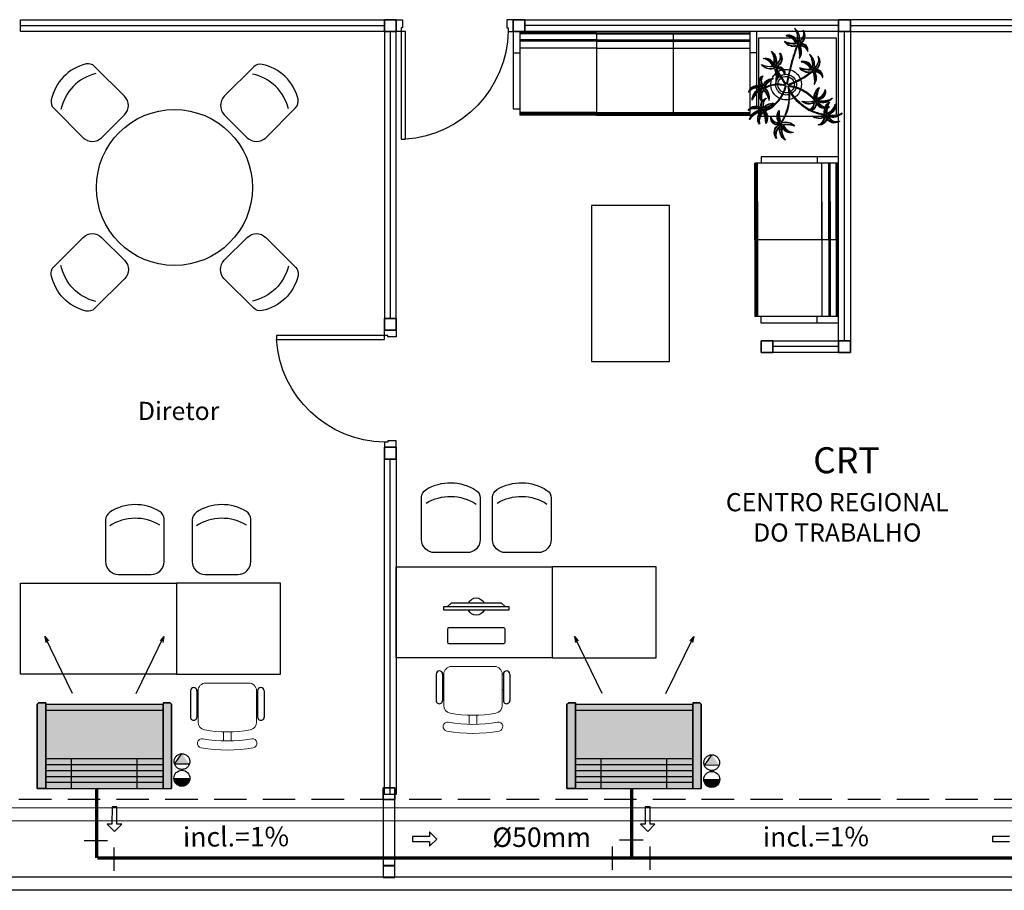
# Model space of a CAD drawing. Units: millimetres. Extents: x 2950 to 3435, y 1216 to 1430.
# Drawn here: x 3173 to 3181, y 1346 to 1352 of the extents above; entities that cross this region are included whole.
import ezdxf
from ezdxf.enums import TextEntityAlignment as Align
from ezdxf.lldxf.tags import DXFTag

# ---------------------------------------------------------------- set-up
doc = ezdxf.new("R2010")
doc.units = ezdxf.units.MM
for name, pattern in [('CONTINUO', [0]), ('DASHED2', [0.375, 0.25, -0.125]), ('HIDDEN', [0.375, 0.25, -0.125]), ('HIDDEN2', [4.7625, 3.175, -1.5875])]:
    doc.linetypes.add(name, pattern=pattern)
for name, color, linetype in [('31', 2, 'Continuous'), ('_ARQ_MOB', 8, 'Continuous'), ('AC EQUIPAMENTOS', 2, 'HIDDEN'), ('AC-Equipamentos', 10, 'Continuous'), ('AC-HID-DRENO', 4, 'HIDDEN2'), ('AC-INDICAÇÃO', 1, 'Continuous'), ('AC-TEXTO COTAS', 1, 'Continuous'), ('arq-Portas', 3, 'Continuous'), ('BASE ELETRICA', 253, 'Continuous'), ('BASE ELÉTRICA 2', 30, 'Continuous'), ('DETALHE', 7, 'Continuous'), ('HID-INC', 20, 'Continuous'), ('vegetação', 74, 'Continuous')]:
    doc.layers.add(name, color=color, linetype=linetype)
doc.layers.add('DR-TUB', color=162, linetype='Continuous', lineweight=30)
doc.styles.add('ambiente', font='ariali.ttf')
doc.styles.add('ROMANS', font='romans', dxfattribs={"height": 0.2})
tags = doc.linetypes.add('DRENO', pattern='A,4.406311,-0.481292,["DR",ROMANS,S=1,R=0,X=0,Y=-0.5],-2.067428,1.586704', length=8.541735).pattern_tags.tags
tags[6] = DXFTag(74, 10)

# ---------------------------------------------------------------- blocks, each defined once
blk = doc.blocks.new('EVAPORADORA_TIPO_PISO_TETO')
at = {"layer": 'AC-Equipamentos', "color": 3}
for p, q in [((0.735, 0), (-0.735, 0)), ((-0.735, -0.923), (-0.735, 0)), ((0.643, -0.859), (-0.643, -0.859)), ((-0.643, -0.921), (0.643, -0.921)), ((-0.348, -1.04), (-0.653, -1.664)), ((0.348, -1.04), (0.653, -1.664)), ((-0.653, -1.664), (-0.64, -1.601)), ((0.653, -1.664), (0.64, -1.601)), ((-0.653, -1.664), (-0.611, -1.618)), ((0.653, -1.664), (0.611, -1.618))]:
    blk.add_line(p, q, dxfattribs=at)
at = {"layer": 'AC-Equipamentos'}
for p, q in [((-0.643, 0), (-0.643, -0.921)), ((-0.359, 0), (-0.359, -0.323)), ((-0.359, 0), (-0.359, -0.323)), ((0.359, 0), (0.359, -0.323)), ((0.359, 0), (0.359, -0.323)), ((0.643, 0), (0.643, -0.938)), ((0.735, -0.923), (0.735, 0)), ((-0.643, -0.064), (0.643, -0.064)), ((-0.643, -0.129), (0.643, -0.129)), ((-0.643, -0.194), (0.643, -0.194)), ((-0.643, -0.258), (0.643, -0.258)), ((-0.643, -0.323), (0.643, -0.323)), ((-0.643, -0.938), (-0.72, -0.938)), ((-0.643, -0.938), (-0.643, -0.921)), ((0.643, -0.938), (0.72, -0.938))]:
    blk.add_line(p, q, dxfattribs=at)
at = {"layer": 'AC-Equipamentos', "color": 3}
for points in [[(-0.72, -0.938), (-0.643, -0.938), (-0.643, 0), (-0.735, 0), (-0.735, -0.923), (-0.735, -0.923), (-0.735, -0.923), (-0.72, -0.938)], [(0.643, -0.938), (0.643, 0), (0.735, 0), (0.735, -0.923), (0.72, -0.938), (0.643, -0.938)]]:
    blk.add_lwpolyline(points, dxfattribs=at)
blk = doc.blocks.new('PAREDE')
at = {"layer": 'BASE ELETRICA', "linetype": 'DASHED2'}
blk.add_line((3327.7175, 1757.1805), (3274.9174, 1757.1805), dxfattribs=at)
at = {"layer": 'BASE ELETRICA', "linetype": 'Continuous', "lineweight": 5}
blk.add_lwpolyline([(3327.6762, 1757.0162), (3274.9174, 1757.0162), (3274.9174, 1757.1164), (3327.6762, 1757.1164)], close=True, dxfattribs=at)
at = {"layer": 'BASE ELÉTRICA 2', "linetype": 'CONTINUO'}
for p, q in [((3327.7175, 1756.5805), (3274.9174, 1756.5805)), ((3327.8175, 1756.4805), (3274.8175, 1756.4805))]:
    blk.add_line(p, q, dxfattribs=at)
blk = doc.blocks.new('cadeiracombraço')
at = {"layer": '_ARQ_MOB'}
for p, q in [((-0.0848, -0.079), (0.117, -0.079)), ((-0.0848, -0.129), (0.117, -0.129)), ((-0.0848, -0.1374), (-0.0848, -0.129)), ((0.0357, -0.1374), (0.0357, -0.129)), ((-0.0848, -0.5875), (-0.0848, -0.5959)), ((-0.0848, -0.5959), (0.117, -0.5959)), ((0.0357, -0.5875), (0.0357, -0.5959)), ((-0.0848, -0.6459), (0.117, -0.6459))]:
    blk.add_line(p, q, dxfattribs=at)
at = {"layer": '_ARQ_MOB', "lineweight": 13}
for p, q in [((0.1563, -0.1374), (-0.0848, -0.1374)), ((-0.1448, -0.1974), (-0.1448, -0.5274)), ((0.2309, -0.3324), (0.2997, -0.3324)), ((0.2309, -0.3924), (0.2997, -0.3924)), ((-0.0848, -0.5875), (0.1563, -0.5875))]:
    blk.add_line(p, q, dxfattribs=at)
for centre, radius, start, end in [((-0.0848, -0.1974), 0.06, 90, 180), ((0.1563, -0.1974), 0.06, 10.09215, 90), ((0.3188, -0.1685), 0.035, 10.09216, 190.09215), ((-0.771, -0.3624), 1.0018, 349.90785, 10.09215), ((-0.771, -0.3624), 1.0718, 349.90785, 10.09215), ((-0.771, -0.3624), 1.1419, 349.90785, 10.09215), ((-0.0848, -0.5274), 0.06, 180, 270), ((0.1563, -0.5274), 0.06, 270, 349.90785), ((0.3188, -0.5564), 0.035, 169.90785, 349.90784)]:
    blk.add_arc(centre, radius, start, end, dxfattribs=at)
at = {"layer": '_ARQ_MOB'}
for centre, start, end in [((-0.0848, -0.104), 90, 270), ((0.117, -0.104), 270, 90), ((-0.0848, -0.6209), 90, 270), ((0.117, -0.6209), 270, 90)]:
    blk.add_arc(centre, 0.025, start, end, dxfattribs=at)
blk = doc.blocks.new('CF')
at = {"layer": '_ARQ_MOB'}
for p, q in [((-0.2251, 0.4207), (-0.225, 0.1)), ((0.225, 0.1), (0.2249, 0.4258)), ((-0.125, 0), (0.125, 0))]:
    blk.add_line(p, q, dxfattribs=at)
for centre, radius, start, end in [((0.004, 0.1762), 0.3617, 58.84067, 123.05376), ((-0.1551, 0.4207), 0.07, 123.05376, 180.01), ((0.1549, 0.4258), 0.07, 0.01, 58.84067), ((0.004, 0.0711), 0.3617, 58.84067, 123.05376), ((-0.125, 0.1), 0.1, 180.01, 270.01), ((0.125, 0.1), 0.1, 270.01, 0.01)]:
    blk.add_arc(centre, radius, start, end, dxfattribs=at)
blk = doc.blocks.new('AT4')
at = {"color": 7, "linetype": 'ByBlock'}
for p, q in [((0, 0), (0, -59.5)), ((0, 0), (5, 0)), ((5, 0), (5, -59.5)), ((182, 0), (182, -59.5)), ((182, 0), (187, 0)), ((187, 0), (187, -59.5)), ((0, -16.5), (5, -16.5)), ((187, -16.5), (182, -16.5)), ((0, -59.5), (5, -59.5)), ((187, -59.5), (182, -59.5))]:
    blk.add_line(p, q, dxfattribs=at)
at = {"linetype": 'ByBlock'}
for p, q in [((5, 0), (182, 0)), ((64, -1), (5, -1)), ((64, -2), (5, -2)), ((64, -6.5), (5, -6.5)), ((64, -7.5), (5, -7.5)), ((123, -1), (64, -1)), ((64, -1), (64, -64.5)), ((123, -2), (64, -2)), ((123, -6.5), (64, -6.5)), ((123, -7.5), (64, -7.5)), ((123, -1), (182, -1)), ((123, -1), (123, -64.5)), ((123, -2), (182, -2)), ((123, -6.5), (182, -6.5)), ((123, -7.5), (182, -7.5)), ((64, -13), (5, -13)), ((123, -13), (64, -13)), ((123, -13), (182, -13)), ((5, -59.5), (5, -64.5)), ((182, -59.5), (182, -64.5)), ((64, -62.5), (5, -62.5)), ((64, -63.5), (5, -63.5)), ((64, -64.5), (5, -64.5)), ((123, -62.5), (64, -62.5)), ((123, -63.5), (64, -63.5)), ((123, -64.5), (64, -64.5)), ((123, -62.5), (182, -62.5)), ((123, -63.5), (182, -63.5)), ((123, -64.5), (182, -64.5))]:
    blk.add_line(p, q, dxfattribs=at)
blk = doc.blocks.new('AT3')
at = {"color": 7, "linetype": 'ByBlock'}
for p, q in [((0, 0), (0, -59.5)), ((0, 0), (5, 0)), ((5, 0), (5, -59.5)), ((123, 0), (123, -59.5)), ((123, 0), (128, 0)), ((128, 0), (128, -59.5)), ((0, -16.5), (5, -16.5)), ((128, -16.5), (123, -16.5)), ((0, -59.5), (5, -59.5)), ((128, -59.5), (123, -59.5))]:
    blk.add_line(p, q, dxfattribs=at)
at = {"linetype": 'ByBlock'}
for p, q in [((5, 0), (123, 0)), ((64, -1), (5, -1)), ((64, -2), (5, -2)), ((64, -6.5), (5, -6.5)), ((64, -7.5), (5, -7.5)), ((93.5, -1), (34.5, -1)), ((93.5, -2), (34.5, -2)), ((93.5, -6.5), (34.5, -6.5)), ((93.5, -7.5), (34.5, -7.5)), ((64, -1), (64, -64.5)), ((64, -1), (123, -1)), ((64, -2), (123, -2)), ((64, -6.5), (123, -6.5)), ((64, -7.5), (123, -7.5)), ((64, -13), (5, -13)), ((93.5, -13), (34.5, -13)), ((64, -13), (123, -13)), ((5, -59.5), (5, -64.5)), ((123, -59.5), (123, -64.5)), ((64, -62.5), (5, -62.5)), ((64, -63.5), (5, -63.5)), ((64, -64.5), (5, -64.5)), ((93.5, -62.5), (34.5, -62.5)), ((93.5, -63.5), (34.5, -63.5)), ((93.5, -64.5), (34.5, -64.5)), ((64, -62.5), (123, -62.5)), ((64, -63.5), (123, -63.5)), ((64, -64.5), (123, -64.5))]:
    blk.add_line(p, q, dxfattribs=at)
blk = doc.blocks.new('nytkt')
at = {"layer": 'vegetação'}
for points in [[(96.377, 22.444, -0.044702), (96.31, 22.436, -0.292875), (96.427, 22.547, 0.812627), (96.428, 22.55, 0.440709), (96.291, 22.455, -0.206766), (96.313, 22.639, 0.841054), (96.311, 22.64, 0.319879), (96.263, 22.455, 0.02291), (96.241, 22.475, -0.295227), (96.201, 22.605, 0.840529), (96.199, 22.606, 0.48816), (96.252, 22.43, 0.53881), (96.154, 22.322, 0.789131), (96.156, 22.322, -0.350883), (96.256, 22.402, 0.333646), (96.271, 22.242, 0.753256), (96.273, 22.243, -0.110832), (96.279, 22.393, 0.082444), (96.282, 22.407)], [(96.284, 22.453, -0.167514), (96.291, 22.609, 0.258979), (96.27, 22.458, 0.258979)], [(96.258, 22.45, 0.022882), (96.237, 22.47, -0.224907), (96.19, 22.572, 0.398073), (96.254, 22.436, 0.398073)], [(96.303, 22.438, -0.241152), (96.397, 22.546, 0.361333), (96.297, 22.454, 0.361333)], [(96.31, 22.429, 0.083524), (96.436, 22.455, -0.262783), (96.302, 22.411, -0.262783)], [(96.377, 22.444, -0.067497), (96.392, 22.472, -0.840529), (96.394, 22.471, 0.048726), (96.39, 22.447, 0.048726)], [(96.391, 22.415, 0.140871), (96.455, 22.468, 0.75503), (96.453, 22.47, -0.044425), (96.39, 22.447, -0.292875)], [(96.499, 22.27, 0.293157), (96.647, 22.334, 0.75503), (96.646, 22.336, -0.097712), (96.503, 22.302, -0.292875), (96.62, 22.414, 0.812627), (96.62, 22.416, 0.440709), (96.483, 22.321, -0.206766), (96.506, 22.505, 0.841054), (96.504, 22.507, 0.319879), (96.456, 22.322, 0.02291), (96.434, 22.342, -0.174474), (96.391, 22.415)], [(96.477, 22.319, -0.167514), (96.484, 22.476, 0.258979), (96.462, 22.324, 0.258979)], [(96.251, 22.423, 0.444917), (96.158, 22.348, -0.285632), (96.256, 22.409, -0.285632)], [(96.272, 22.395, 0.095102), (96.263, 22.263, -0.287922), (96.261, 22.398, -0.287922)], [(96.282, 22.407, 0.075824), (96.28, 22.419)], [(96.282, 22.42, 0.078004), (96.293, 22.409, 0.117247)], [(96.293, 22.409, 0.05012), (96.301, 22.405, 0.117247), (96.37, 22.407, 0.75503)], [(96.37, 22.407, 0.314795), (96.445, 22.296, 0.395574), (96.346, 22.229, 0.789131)], [(96.37, 22.407, 0.037459), (96.391, 22.415, 0.75503)], [(96.39, 22.447, -0.008334), (96.377, 22.444, -0.292875)], [(96.377, 22.409, 0.320309), (96.447, 22.303, 0.398073)], [(96.451, 22.317, 0.022882), (96.43, 22.337, -0.171581), (96.385, 22.412, 0.398073)], [(96.496, 22.304, -0.241152), (96.59, 22.412, 0.361333), (96.49, 22.32, 0.361333)], [(96.503, 22.296, 0.083524), (96.629, 22.322, -0.262783), (96.495, 22.278, -0.262783)], [(96.861, 22.25, -0.097873), (96.845, 22.254, 0.110832), (96.695, 22.269, -0.753256), (96.694, 22.271, -0.333646), (96.855, 22.277, 0.350883), (96.781, 22.381, -0.789131), (96.781, 22.383, -0.53881), (96.883, 22.279, -0.48816), (97.062, 22.321, -0.840529), (97.061, 22.319, 0.295227), (96.929, 22.286, -0.02291), (96.908, 22.266, -0.319879), (97.09, 22.207, -0.841054), (97.088, 22.205, 0.206766), (96.906, 22.239, -0.440709), (96.992, 22.096, -0.812627), (96.99, 22.096, 0.292875), (96.886, 22.221, 0.097712), (96.911, 22.076, -0.75503), (96.909, 22.074, -0.288372), (96.853, 22.223, -0.128627)], [(96.877, 22.28, 0.444917), (96.807, 22.378, -0.285632), (96.862, 22.276, -0.285632)], [(96.903, 22.271, 0.022882), (96.925, 22.291, -0.224907), (97.029, 22.332, 0.398073), (96.889, 22.276, 0.398073)], [(96.346, 22.229, 0.061423), (96.344, 22.208, 0.789131)], [(96.344, 22.208, 0.056239), (96.347, 22.188, 0.789131), (96.349, 22.188, -0.017017), (96.35, 22.195, 0.333646)], [(96.35, 22.195, -0.036726), (96.356, 22.209, 0.333646)], [(96.444, 22.29, 0.444917), (96.351, 22.214, -0.285632), (96.448, 22.275, -0.285632)], [(96.356, 22.209, -0.291603), (96.448, 22.268, 0.333646), (96.464, 22.108, 0.753256), (96.466, 22.109, -0.110832), (96.472, 22.26, 0.099661), (96.474, 22.276)], [(96.465, 22.261, 0.095102), (96.456, 22.13, -0.287922), (96.454, 22.265, -0.287922)], [(96.622, 22.089, 0.118258), (96.474, 22.276, 0.200493)], [(96.632, 22.092, 0.107708), (96.499, 22.27, 0.190798)], [(96.847, 22.26, 0.095102), (96.716, 22.278, -0.287922), (96.851, 22.271, -0.287922)], [(96.861, 22.25, 0.049661), (96.75, 22.089, 0.00073)], [(96.853, 22.223, 0.042615), (96.76, 22.085, 0.406528)], [(96.853, 22.223, -0.013351), (96.855, 22.231, -0.128627), (96.872, 22.25)], [(96.879, 22.221, 0.083524), (96.897, 22.094, -0.262783), (96.862, 22.229, -0.262783)], [(96.871, 22.251, -0.060448), (96.861, 22.25, 0.110832)], [(96.888, 22.227, -0.241152), (96.99, 22.127, 0.361333), (96.904, 22.232, 0.361333)], [(96.904, 22.245, -0.167514), (97.06, 22.228, 0.258979), (96.91, 22.259, 0.258979)], [(96.489, 21.943, -0.068446), (96.665, 21.931, 0.080331), (96.622, 22.089, 0.200493)], [(96.75, 22.089, 0.044543), (96.679, 21.929, 0.00073), (96.677, 21.929, 0.081417), (96.632, 22.092, 0.190798)], [(96.76, 22.085, 0.044738), (96.69, 21.926, 0.406528), (96.694, 21.912), (96.697, 21.913, 0.012137), (96.881, 21.953)], [(97.217, 22.053, -0.157623), (97.191, 22.056, 0.110832), (97.041, 22.071, -0.753256), (97.04, 22.073, -0.333646), (97.201, 22.079, 0.350883), (97.127, 22.183, -0.789131), (97.127, 22.185, -0.53881), (97.229, 22.081, -0.48816), (97.408, 22.123, -0.840529), (97.407, 22.121, 0.295227), (97.275, 22.088, -0.02291), (97.254, 22.068, -0.319879), (97.436, 22.008, -0.841054), (97.434, 22.007, 0.206766), (97.252, 22.04, -0.440709), (97.338, 21.898, -0.812627), (97.336, 21.898, 0.292875), (97.232, 22.022, 0.097712), (97.257, 21.877, -0.75503), (97.255, 21.876, -0.30289), (97.201, 22.033, -0.128627)], [(97.193, 22.062, 0.095102), (97.062, 22.08, -0.287922), (97.197, 22.073, -0.287922)], [(97.223, 22.082, 0.444917), (97.153, 22.179, -0.285632), (97.208, 22.078, -0.285632)], [(97.249, 22.073, 0.022882), (97.271, 22.093, -0.224907), (97.375, 22.134, 0.398073), (97.235, 22.078, 0.398073)], [(97.25, 22.047, -0.167514), (97.406, 22.03, 0.258979), (97.256, 22.061, 0.258979)], [(96.174, 21.835, 0.093908), (96.186, 21.849, 0.30289), (96.138, 22.008, 0.75503), (96.136, 22.007, -0.097712), (96.155, 21.861, -0.292875), (96.056, 21.989, 0.812627), (96.054, 21.989, 0.440709), (96.135, 21.844, -0.206766), (95.954, 21.884, 0.841054), (95.952, 21.883, 0.319879), (96.132, 21.817, 0.02291), (96.109, 21.797, -0.295227), (95.976, 21.769, 0.840529), (95.975, 21.767, 0.48816), (96.156, 21.803, 0.53881), (96.253, 21.694, 0.789131), (96.254, 21.696, -0.350883), (96.184, 21.804, 0.333646), (96.345, 21.803, 0.753256), (96.344, 21.805, -0.110832), (96.195, 21.826, 0.055091), (96.186, 21.829)], [(96.153, 21.855, -0.241152), (96.055, 21.959, 0.361333), (96.136, 21.85, 0.361333)], [(96.162, 21.861, 0.083524), (96.149, 21.988, -0.262783), (96.179, 21.851, -0.262783)], [(96.174, 21.835, -0.130846), (96.489, 21.943, 0.200366)], [(96.487, 21.932, 0.12707), (96.186, 21.829)], [(96.499, 21.821, -0.074898), (96.622, 21.883), (96.67, 21.899), (96.666, 21.916), (96.649, 21.923), (96.643, 21.924, 0.061541), (96.487, 21.932)], [(96.884, 21.942, -0.011949), (96.695, 21.901, 0.050913), (96.861, 21.793, 0.061468)], [(96.881, 21.953, 0.02246), (97.217, 22.053)], [(97.201, 22.033), (97.171, 22.024, -0.018419), (96.884, 21.942, 0.061468)], [(97.201, 22.033, -0.128627), (97.217, 22.052)], [(97.225, 22.022, 0.083524), (97.243, 21.895, -0.262783), (97.208, 22.031, -0.262783)], [(97.217, 22.053, 0.000014), (97.217, 22.053)], [(97.234, 22.029, -0.241152), (97.336, 21.928, 0.361333), (97.25, 22.034, 0.361333)], [(96.136, 21.837, -0.167514), (95.981, 21.86, 0.258979), (96.13, 21.823, 0.258979)], [(96.136, 21.811, 0.022882), (96.114, 21.792, -0.224907), (96.008, 21.755, 0.398073), (96.15, 21.806, 0.398073)], [(96.162, 21.801, 0.444917), (96.228, 21.701, -0.285632), (96.177, 21.804, -0.285632)], [(96.169, 21.831, 0.034305), (96.174, 21.835, 0.30289)], [(96.186, 21.829, 0.103266), (96.169, 21.83)], [(96.192, 21.82, 0.095102), (96.323, 21.797, -0.287922), (96.188, 21.809, -0.287922)], [(96.339, 21.621, -0.140411), (96.499, 21.821)], [(96.503, 21.81, 0.048769), (96.437, 21.752)], [(96.674, 21.694, 0.139201), (96.673, 21.885, 0.103259), (96.503, 21.81)], [(96.685, 21.694, 0.136241), (96.684, 21.887, -0.04357), (96.702, 21.881, 0.039326), (96.832, 21.796, 0.039326)], [(96.887, 21.867, 0.190546), (96.824, 21.879, 0.789131), (96.824, 21.877, -0.174503), (96.88, 21.836, 0.333646)], [(96.919, 21.776, 0.444917), (96.85, 21.873, -0.285632), (96.905, 21.772, -0.285632)], [(96.88, 21.836, -0.158607), (96.898, 21.776, 0.333646)], [(96.914, 21.745, 0.128627), (96.898, 21.727, 0.30289), (96.952, 21.57, 0.75503), (96.953, 21.571, -0.097712), (96.929, 21.716, -0.292875), (97.033, 21.592, 0.812627), (97.035, 21.592, 0.440709), (96.948, 21.734, -0.206766), (97.131, 21.701, 0.841054), (97.132, 21.702, 0.319879), (96.951, 21.762, 0.02291), (96.972, 21.782, -0.295227), (97.104, 21.815, 0.840529), (97.105, 21.817, 0.48816), (96.926, 21.774, 0.315838), (96.887, 21.867, 0.789131)], [(96.946, 21.767, 0.022882), (96.967, 21.787, -0.224907), (97.072, 21.828, 0.398073), (96.932, 21.772, 0.398073)], [(96.431, 21.746, -0.10398), (96.364, 21.622, 0.155552), (96.35, 21.599)], [(96.369, 21.617, 0.095102), (96.434, 21.732, -0.287922), (96.377, 21.609, -0.287922)], [(96.476, 21.581, 0.179344), (96.507, 21.632, 0.789131), (96.505, 21.633, -0.350883), (96.381, 21.604, 0.327264), (96.437, 21.752, 0.753256)], [(96.437, 21.752, 0.005753), (96.436, 21.755, 0.753256), (96.434, 21.755, -0.006774), (96.431, 21.746, 0.155552)], [(96.465, 21.573, 0.382347), (96.616, 21.575, -0.206766), (96.48, 21.448, 0.841054), (96.48, 21.446, 0.319879), (96.636, 21.556, 0.02291), (96.64, 21.527, -0.295227), (96.588, 21.402, 0.840529), (96.589, 21.4, 0.48816), (96.661, 21.569, 0.53881), (96.806, 21.588, 0.789131), (96.804, 21.589, -0.350883), (96.676, 21.592, 0.304902), (96.768, 21.711, 0.753256)], [(96.476, 21.581, 0.244875), (96.613, 21.601, 0.097712), (96.482, 21.668, -0.75503), (96.482, 21.67, -0.30289), (96.64, 21.62, -0.017491), (96.641, 21.616)], [(96.617, 21.607, 0.083524), (96.504, 21.668, -0.262783), (96.635, 21.615, -0.262783)], [(96.641, 21.616, 0.060528), (96.674, 21.694, 0.152798)], [(96.753, 21.705, -0.093474), (96.664, 21.614, 0.155552), (96.645, 21.595)], [(96.645, 21.601, 0.070781), (96.685, 21.694, -0.04357)], [(96.668, 21.608, 0.095102), (96.76, 21.703, -0.287922), (96.674, 21.599, -0.287922)], [(96.898, 21.776, -0.007402), (96.898, 21.772, 0.333646), (96.737, 21.767, 0.753256), (96.738, 21.765, -0.073477), (96.838, 21.762, 0.159263)], [(96.768, 21.711, 0.02609), (96.768, 21.725, 0.753256), (96.766, 21.725, -0.01718), (96.753, 21.705, 0.159263)], [(96.89, 21.756, 0.095102), (96.759, 21.774, -0.287922), (96.894, 21.767, -0.287922)], [(96.838, 21.762, -0.037053), (96.888, 21.75, 0.155552), (96.914, 21.745)], [(96.861, 21.793, 0.010522), (96.898, 21.776, 0.061468)], [(96.922, 21.716, 0.083524), (96.94, 21.589, -0.262783), (96.904, 21.725, -0.262783)], [(96.931, 21.723, -0.241152), (97.033, 21.622, 0.361333), (96.947, 21.728, 0.361333)], [(96.947, 21.741, -0.167514), (97.103, 21.724, 0.258979), (96.953, 21.755, 0.258979)], [(96.339, 21.621, 0.302657), (96.173, 21.63, 0.75503), (96.174, 21.627, -0.097712), (96.317, 21.596, -0.292875), (96.163, 21.546, 0.812627), (96.162, 21.544, 0.440709), (96.327, 21.571, -0.206766), (96.227, 21.415, 0.841054), (96.228, 21.412, 0.319879), (96.351, 21.559, 0.02291), (96.362, 21.531, -0.295227), (96.343, 21.397, 0.840529), (96.345, 21.395, 0.48816), (96.372, 21.577, 0.287546), (96.465, 21.573, 0.789131)], [(96.323, 21.592, -0.241152), (96.192, 21.535, 0.361333), (96.321, 21.575, 0.361333)], [(96.32, 21.603, 0.083524), (96.195, 21.633, -0.262783), (96.335, 21.616, -0.262783)], [(96.333, 21.57, -0.167514), (96.26, 21.432, 0.258979), (96.345, 21.56, 0.258979)], [(96.346, 21.61, 0.068839), (96.339, 21.621, 0.000213), (96.339, 21.621, 0.75503)], [(96.35, 21.599, 0.059263), (96.346, 21.61, 0.000213)], [(96.358, 21.561, 0.022882), (96.368, 21.534, -0.224907), (96.367, 21.421, 0.398073), (96.368, 21.572, 0.398073)], [(96.376, 21.583, 0.444917), (96.493, 21.611, -0.285632), (96.378, 21.598, -0.285632)], [(96.465, 21.573, 0.036778), (96.476, 21.581, 0.789131)], [(96.617, 21.596, -0.241152), (96.476, 21.574, 0.361333), (96.611, 21.58, 0.361333)], [(96.622, 21.572, -0.167514), (96.516, 21.456, 0.258979), (96.63, 21.559, 0.258979)], [(96.643, 21.557, 0.022882), (96.647, 21.528, -0.224907), (96.617, 21.419, 0.398073), (96.656, 21.565, 0.398073)], [(96.641, 21.616, -0.083658), (96.645, 21.601)], [(96.645, 21.601, -0.026979), (96.645, 21.595)], [(96.667, 21.573, 0.444917), (96.786, 21.571, -0.285632), (96.672, 21.587, -0.285632)]]:
    blk.add_lwpolyline(points, format="xyb", dxfattribs=at)
for centre in [(96.279, 22.426), (96.472, 22.292), (96.877, 22.252), (97.223, 22.054), (96.163, 21.829), (96.92, 21.748), (96.35, 21.592), (96.644, 21.589)]:
    blk.add_circle(centre, 0.0064, dxfattribs=at)
for centre, radius, start, end in [((97.737, 23.155), 1.631, 205.3958, 206.3463), ((96.068, 22.542), 0.239, 332.4764, 338.4693), ((96.254, 22.349), 0.0805, 76.4953, 91.4297), ((96.305, 22.38), 0.0538, 126.3631, 155.858), ((96.896, 22.49), 0.62, 187.6771, 207.0456), ((96.259, 22.548), 0.123, 282.0912, 294.4917), ((96.896, 22.49), 0.609, 187.5779, 205.3498), ((97.929, 23.021), 1.631, 205.3958, 206.3463), ((96.261, 22.409), 0.239, 332.4764, 338.4693), ((96.896, 22.49), 0.62, 208.3632, 231.8794), ((96.896, 22.49), 0.609, 207.4362, 231.7816), ((96.447, 22.216), 0.0805, 76.4953, 91.4297), ((96.497, 22.246), 0.0538, 126.3631, 155.858), ((96.433, 22.274), 0.0419, 2.3348, 15.7659), ((96.513, 22.316), 0.0491, 217.5003, 246.8184), ((96.452, 22.414), 0.123, 282.0912, 294.4917), ((96.523, 22.418), 0.15, 258.7715, 260.8202), ((96.83, 22.229), 0.0538, 32.8644, 62.3594), ((97, 22.264), 0.123, 188.5925, 200.9931), ((96.803, 22.282), 0.0805, 342.9966, 357.9311), ((97.516, 20.753), 1.631, 111.8972, 112.8476), ((97.007, 22.455), 0.239, 238.9778, 244.9707), ((96.687, 21.897), 0.203, 108.7105, 145.5573), ((96.687, 21.897), 0.203, 71.8881, 105.5037), ((96.687, 21.897), 0.203, 16.287, 68.6663), ((97.176, 22.031), 0.0538, 32.8644, 62.3594), ((97.149, 22.083), 0.0805, 342.9966, 357.9311), ((97.862, 20.554), 1.631, 111.8972, 112.8476), ((96.687, 21.897), 0.203, 170.0563, 201.9915), ((96.687, 21.897), 0.203, 148.7507, 166.7521), ((96.896, 22.49), 0.62, 231.8794, 242.3099), ((96.896, 22.49), 0.609, 231.7816, 245.5421), ((96.687, 21.897), 0.138, 164.6246, 197.5771), ((96.687, 21.897), 0.138, 150.5738, 159.7593), ((96.687, 21.897), 0.138, 107.6223, 145.8962), ((96.687, 21.897), 0.109, 161.3306, 195.5323), ((96.687, 21.897), 0.109, 150.9275, 155.1547), ((96.687, 21.897), 0.109, 108.1043, 145.0238), ((96.687, 21.897), 0.138, 76.1579, 102.9417), ((96.687, 21.897), 0.109, 78.924, 102.2058), ((96.687, 21.897), 0.109, 18.9306, 72.9454), ((96.687, 21.897), 0.138, 17.6434, 71.4224), ((96.687, 21.897), 0.203, 351.6338, 13.0154), ((97.346, 22.066), 0.123, 188.5925, 200.9931), ((97.353, 22.257), 0.239, 238.9778, 244.9707), ((95.582, 23.352), 1.631, 289.6868, 290.6373), ((96.025, 21.631), 0.239, 56.7674, 62.7603), ((96.039, 21.822), 0.123, 6.3822, 18.7827), ((96.236, 21.797), 0.0805, 160.7862, 175.7207), ((96.211, 21.85), 0.0538, 210.654, 240.149), ((96.687, 21.897), 0.203, 205.2401, 266.3089), ((96.687, 21.897), 0.138, 202.2927, 269.3964), ((96.687, 21.897), 0.109, 201.4538, 269.8825), ((96.687, 21.897), 0.109, 275.7878, 322.7878), ((96.687, 21.897), 0.138, 306.7183, 323.927), ((96.687, 21.897), 0.109, 328.6882, 12.9542), ((96.687, 21.897), 0.138, 328.6104, 12.8868), ((96.687, 21.897), 0.203, 329.3951, 342.694), ((96.767, 21.442), 0.453, 137.8048, 158.2226), ((96.687, 21.897), 0.203, 269.5763, 289.2079), ((96.687, 21.897), 0.138, 274.1038, 293.0704), ((96.687, 21.897), 0.203, 293.5669, 318.4822), ((96.873, 21.725), 0.0538, 32.8644, 62.3594), ((96.845, 21.777), 0.0805, 342.9966, 357.9311), ((97.043, 21.76), 0.123, 188.5925, 200.9931), ((97.559, 20.248), 1.631, 111.8972, 112.8476), ((97.049, 21.951), 0.239, 238.9778, 244.9707), ((96.315, 21.474), 0.123, 76.6676, 89.0681), ((96.49, 21.397), 0.239, 127.0528, 133.0457), ((94.72, 21.56), 1.631, 359.9722, 0.9227), ((96.405, 21.651), 0.0805, 231.0717, 246.0061), ((96.346, 21.645), 0.0538, 280.9395, 310.4344), ((96.58, 21.483), 0.123, 62.0331, 74.4336), ((96.73, 21.364), 0.239, 112.4183, 118.4113), ((95.059, 21.969), 1.631, 345.3378, 346.2882), ((96.712, 21.631), 0.0805, 216.4372, 231.3717), ((96.653, 21.641), 0.0538, 266.305, 295.7999)]:
    blk.add_arc(centre, radius, start, end, dxfattribs=at)
blk = doc.blocks.new('heahaeh')
at = {"layer": 'arq-Portas', "color": 2}
for p, q in [((0.003, 0), (0.053, 0)), ((0.003, -0.09), (0.003, 0)), ((0.053, 0), (0.053, -0.0629)), ((0.853, 0), (0.853, -0.0629)), ((0.903, 0), (0.853, 0)), ((0.903, 0), (0.903, -0.09)), ((0.053, -0.0629), (0.0425, -0.0629)), ((0.0425, -0.0629), (0.0425, -0.09)), ((0.853, -0.0629), (0.8635, -0.0629)), ((0.8635, -0.0629), (0.8635, -0.09)), ((0.0425, -0.09), (0.003, -0.09)), ((0.832, -0.9204), (0.832, -0.09)), ((0.832, -0.09), (0.8635, -0.09)), ((0.8635, -0.09), (0.903, -0.09)), ((0.8635, -0.09), (0.8635, -0.9204)), ((0.8635, -0.9204), (0.832, -0.9204)), ((0.8635, -0.9204), (0.832, -0.9204))]:
    blk.add_line(p, q, dxfattribs=at)
at = {"layer": 'arq-Portas', "color": 1}
blk.add_ellipse((0.8814, -0.0829), major_axis=(-0.5807, 0.6108), ratio=0.991605, start_param=0.823309, end_param=2.318284, dxfattribs=at)
blk = doc.blocks.new('PC')
at = {"layer": 'BASE ELETRICA', "elevation": 758.1841}
for points in [[(1765.9865, 1096.7432), (1766.0141, 1096.7706), (1766.4013, 1096.7706), (1766.429, 1096.7432)], [(1765.9588, 1096.7432), (1765.9588, 1096.7158), (1766.4566, 1096.7158), (1766.4566, 1096.7432)]]:
    blk.add_lwpolyline(points, close=True, dxfattribs=at)
at = {"layer": 'BASE ELETRICA', "extrusion": (-2.7133e-15, 1.29643e-14, -1), "elevation": -758.1841}
blk.add_lwpolyline([(-1766.416, 1096.4562, -0.414214), (-1766.4259, 1096.4662), (-1766.4259, 1096.5728, -0.414214), (-1766.416, 1096.5827), (-1765.9994, 1096.5827, -0.414214), (-1765.9895, 1096.5728), (-1765.9895, 1096.4662, -0.414214), (-1765.9994, 1096.4562)], format="xyb", close=True, dxfattribs=at)
at = {"layer": 'BASE ELETRICA'}
for start, end in [(24.36198, 155.63802), (204.36198, 335.63802)]:
    blk.add_arc((1766.2077, 1096.7432, 758.1841), 0.0664, start, end, dxfattribs=at)
blk = doc.blocks.new('T')
at = {"layer": '31', "ltscale": 1.4}
for p, q in [((-0.1412, -0.0906), (-0.1412, 0.0906)), ((0.0906, 0.1454), (-0.0906, 0.1454)), ((0.0906, -0.1454), (-0.0906, -0.1454))]:
    blk.add_line(p, q, dxfattribs=at)
blk = doc.blocks.new('C90')
at = {"layer": '31', "ltscale": 1.4}
for p, q in [((-0.0898, 0.1442), (0.0898, 0.1442)), ((0.1401, 0.0898), (0.1401, -0.0898))]:
    blk.add_line(p, q, dxfattribs=at)

msp = doc.modelspace()

# ---------------------------------------------------------------- hatches: boundary and pattern name
at = {"linetype": 'Continuous', "lineweight": 0}
h = msp.add_hatch(color=255, dxfattribs=at)
h.dxf.hatch_style = 1
h.paths.add_polyline_path([(3174.3281, 1347.0495), (3174.3281, 1347.0608), (3174.3827, 1347.0608), (3174.3928, 1347.0506), (3174.3928, 1346.4027), (3173.4257, 1346.4027), (3173.3609, 1346.4027), (3173.3609, 1347.0506), (3173.3711, 1347.0608), (3173.4257, 1347.0608), (3173.4257, 1347.049)])
h = msp.add_hatch(color=255, dxfattribs=at)
h.dxf.hatch_style = 1
h.paths.add_polyline_path([(3178.4014, 1347.0495), (3178.4014, 1347.0608), (3178.456, 1347.0608), (3178.4661, 1347.0506), (3178.4661, 1346.4027), (3177.4989, 1346.4027), (3177.4342, 1346.4027), (3177.4342, 1347.0506), (3177.4444, 1347.0608), (3177.4989, 1347.0608), (3177.4989, 1347.049)])
at = {"layer": 'AC-HID-DRENO'}
for points in [[(3174.417, 1346.5884), (3174.4734, 1346.6697, -0.003885), (3174.4743, 1346.6697), (3174.5306, 1346.5898, -0.003207), (3174.5303, 1346.5891)], [(3178.4912, 1346.58), (3178.5476, 1346.6613, -0.003885), (3178.5485, 1346.6613), (3178.6048, 1346.5815, -0.003207), (3178.6045, 1346.5807)]]:
    msp.add_hatch(color=256, dxfattribs=at).paths.add_polyline_path(points)

# ---------------------------------------------------------------- linework, layer by layer
at = {"layer": 'AC EQUIPAMENTOS', "color": 1, "linetype": 'ByBlock', "ltscale": 3}
for p, q in [((3174.412, 1346.4797), (3174.535, 1346.4798)), ((3174.4129, 1346.4699), (3174.5341, 1346.4701)), ((3174.4153, 1346.4608), (3174.5317, 1346.4609)), ((3174.4196, 1346.4511), (3174.5274, 1346.4512)), ((3174.4257, 1346.4419), (3174.5213, 1346.4421)), ((3174.435, 1346.4328), (3174.5121, 1346.4329)), ((3174.4532, 1346.4226), (3174.4938, 1346.4227)), ((3178.4862, 1346.4713), (3178.6092, 1346.4714)), ((3178.4871, 1346.4616), (3178.6083, 1346.4617)), ((3178.4895, 1346.4524), (3178.6059, 1346.4526)), ((3178.4938, 1346.4427), (3178.6016, 1346.4428)), ((3178.4999, 1346.4336), (3178.5955, 1346.4337)), ((3178.5092, 1346.4244), (3178.5863, 1346.4245)), ((3178.5274, 1346.4143), (3178.568, 1346.4143))]:
    msp.add_line(p, q, dxfattribs=at)
for centre in [(3174.4735, 1346.4807), (3178.5477, 1346.4724)]:
    msp.add_circle(centre, 0.0615, dxfattribs=at)
at = {"layer": 'AC-HID-DRENO'}
for p, q in [((3174.417, 1346.5884), (3174.4738, 1346.6703)), ((3178.4912, 1346.58), (3178.548, 1346.662)), ((3174.5311, 1346.5891), (3174.417, 1346.5884)), ((3178.6053, 1346.5807), (3178.4912, 1346.58))]:
    msp.add_line(p, q, dxfattribs=at)
at = {"layer": 'AC-HID-DRENO', "color": 1}
for centre in [(3174.4735, 1346.6094), (3178.5477, 1346.601)]:
    msp.add_circle(centre, 0.0603, dxfattribs=at)
at = {"layer": 'AC-INDICAÇÃO'}
for p, q in [((3173.9356, 1346.2599), (3173.9355, 1346.1287)), ((3173.9731, 1346.2599), (3173.9356, 1346.2599)), ((3173.973, 1346.1286), (3173.9731, 1346.2599)), ((3178.0362, 1346.2599), (3178.0361, 1346.1287)), ((3178.0737, 1346.2599), (3178.0362, 1346.2599)), ((3178.0736, 1346.1286), (3178.0737, 1346.2599)), ((3173.9355, 1346.1287), (3173.898, 1346.1287)), ((3173.898, 1346.1287), (3173.9542, 1346.0724)), ((3173.9542, 1346.0724), (3174.0105, 1346.1286)), ((3174.0105, 1346.1286), (3173.973, 1346.1286)), ((3178.0361, 1346.1287), (3177.9986, 1346.1287)), ((3177.9986, 1346.1287), (3178.0548, 1346.0724)), ((3178.0548, 1346.0724), (3178.1111, 1346.1286)), ((3178.1111, 1346.1286), (3178.0736, 1346.1286)), ((3176.247, 1346.0323), (3176.247, 1345.9948)), ((3176.3782, 1346.0323), (3176.247, 1346.0323)), ((3176.3783, 1346.0698), (3176.3782, 1346.0323)), ((3176.4345, 1346.0135), (3176.3783, 1346.0698)), ((3180.7061, 1346.0323), (3180.7061, 1345.9948)), ((3180.8374, 1346.0323), (3180.7061, 1346.0323)), ((3176.247, 1345.9948), (3176.3782, 1345.9948)), ((3176.3782, 1345.9573), (3176.4345, 1346.0135)), ((3176.3782, 1345.9948), (3176.3782, 1345.9573)), ((3180.7061, 1345.9948), (3180.8373, 1345.9948))]:
    msp.add_line(p, q, dxfattribs=at)
at = {"layer": 'BASE ELETRICA', "ltscale": 0.501}
for p, q in [((3179.5234, 1352.2723), (3177.1107, 1352.2723)), ((3179.6134, 1352.2723), (3185.3481, 1352.2723)), ((3179.5684, 1349.8476), (3179.5684, 1352.2273)), ((3179.5234, 1349.8026), (3179.0184, 1349.8026)), ((3176.0757, 1346.3573), (3176.0757, 1348.9373))]:
    msp.add_line(p, q, dxfattribs=at)
at = {"layer": 'BASE ELETRICA'}
msp.add_line((3176.0757, 1352.2273), (3176.0757, 1350.0173), dxfattribs=at)
at = {"layer": 'BASE ELETRICA', "elevation": 0}
for points in [[(3179.5067, 1351.576), (3179.5067, 1352.176), (3178.9067, 1352.176), (3178.9067, 1351.576)], [(3178.2238, 1350.8877), (3177.6238, 1350.8877), (3177.6238, 1349.6877), (3178.2238, 1349.6877)], [(3176.1207, 1348.1088), (3177.3207, 1348.1088), (3177.3207, 1347.4088), (3176.1207, 1347.4088)], [(3178.1207, 1348.1088), (3177.3207, 1348.1088), (3177.3207, 1347.4088), (3178.1207, 1347.4088)], [(3173.2307, 1347.981), (3174.4307, 1347.981), (3174.4307, 1347.281), (3173.2307, 1347.281)], [(3175.2307, 1347.981), (3174.4307, 1347.981), (3174.4307, 1347.281), (3175.2307, 1347.281)]]:
    msp.add_lwpolyline(points, close=True, dxfattribs=at)
at = {"layer": 'BASE ELETRICA'}
msp.add_circle((3174.4158, 1351.026), 0.6, dxfattribs=at)
at = {"layer": 'BASE ELÉTRICA 2'}
msp.add_line((3173.2307, 1352.2723), (3176.0307, 1352.2723), dxfattribs=at)
at = {"layer": 'BASE ELÉTRICA 2', "elevation": 0}
for points in [[(3173.2307, 1352.2273), (3173.2307, 1352.3173), (3176.0307, 1352.3173), (3176.0307, 1352.2273)], [(3176.0307, 1352.2273), (3176.0307, 1352.3173), (3176.1207, 1352.3173), (3176.1207, 1352.2273)], [(3176.0307, 1352.2273), (3176.1207, 1352.2273), (3176.1207, 1352.3173), (3176.0307, 1352.3173)], [(3177.0207, 1352.2273), (3177.0207, 1352.3173), (3177.1107, 1352.3173), (3177.1107, 1352.2273)], [(3177.0207, 1352.2273), (3177.1107, 1352.2273), (3177.1107, 1352.3173), (3177.0207, 1352.3173)], [(3179.5234, 1352.3173), (3179.5234, 1352.2273), (3177.1107, 1352.2273), (3177.1107, 1352.3173)], [(3179.5234, 1352.3173), (3179.6134, 1352.3173), (3179.6134, 1352.2273), (3179.5234, 1352.2273)], [(3179.5234, 1352.3173), (3179.5234, 1352.2273), (3179.6134, 1352.2273), (3179.6134, 1352.3173)], [(3179.6134, 1352.3173), (3179.6134, 1352.2273), (3185.3481, 1352.2273), (3185.3481, 1352.3173)], [(3176.1207, 1352.2273), (3176.0307, 1352.2273), (3176.0307, 1350.0173), (3176.1207, 1350.0173)], [(3179.6134, 1349.8476), (3179.5234, 1349.8476), (3179.5234, 1352.2273), (3179.6134, 1352.2273)], [(3176.1207, 1350.0173), (3176.0307, 1350.0173), (3176.0307, 1349.9273), (3176.1207, 1349.9273)], [(3176.1207, 1350.0173), (3176.1207, 1349.9273), (3176.0307, 1349.9273), (3176.0307, 1350.0173)], [(3178.9284, 1349.7576), (3178.9284, 1349.8476), (3179.0184, 1349.8476), (3179.0184, 1349.7576)], [(3178.9284, 1349.7576), (3179.0184, 1349.7576), (3179.0184, 1349.8476), (3178.9284, 1349.8476)], [(3179.5234, 1349.8476), (3179.5234, 1349.7576), (3179.0184, 1349.7576), (3179.0184, 1349.8476)], [(3179.5234, 1349.8476), (3179.6134, 1349.8476), (3179.6134, 1349.7576), (3179.5234, 1349.7576)], [(3179.5234, 1349.8476), (3179.5234, 1349.7576), (3179.6134, 1349.7576), (3179.6134, 1349.8476)], [(3176.1207, 1348.9373), (3176.0307, 1348.9373), (3176.0307, 1349.0273), (3176.1207, 1349.0273)], [(3176.1207, 1348.9373), (3176.1207, 1349.0273), (3176.0307, 1349.0273), (3176.0307, 1348.9373)], [(3176.1207, 1346.3573), (3176.0307, 1346.3573), (3176.0307, 1348.9373), (3176.1207, 1348.9373)], [(3176.0207, 1346.3173), (3176.0207, 1346.4073), (3176.1107, 1346.4073), (3176.1107, 1346.3173)], [(3176.0198, 1345.8086), (3176.1098, 1345.8086), (3176.1098, 1346.3186), (3176.0198, 1346.3186)], [(3176.0207, 1345.8073), (3176.1107, 1345.8073), (3176.1107, 1346.3173), (3176.0207, 1346.3173)], [(3176.0198, 1345.8086), (3176.0198, 1345.7186), (3176.1098, 1345.7186), (3176.1098, 1345.8086)], [(3176.0207, 1345.8073), (3176.0207, 1345.7173), (3176.1107, 1345.7173), (3176.1107, 1345.8073)]]:
    msp.add_lwpolyline(points, close=True, dxfattribs=at)
at = {"layer": 'BASE ELÉTRICA 2', "ltscale": 0.501, "elevation": 0}
msp.add_lwpolyline([(3176.1098, 1346.4065), (3176.0198, 1346.4065), (3176.0198, 1346.3165), (3176.1098, 1346.3165)], close=True, dxfattribs=at)
at = {"layer": 'DR-TUB', "linetype": 'DRENO', "ltscale": 0.04, "const_width": 0.025}
for points in [[(3173.8167, 1346.4032), (3173.8167, 1345.8674)], [(3177.932, 1346.4032), (3177.932, 1345.8674)], [(3173.8234, 1345.8674), (3223.8158, 1345.8674)]]:
    msp.add_lwpolyline(points, dxfattribs=at)

# ---------------------------------------------------------------- block references
at = {"layer": 'AC-Equipamentos', "xscale": 0.7020000000000001, "yscale": 0.7020000000000001, "zscale": 0.7020000000000001, "rotation": 180}
for p in [(3173.8769, 1346.4027), (3177.9502, 1346.4027)]:
    msp.add_blockref('EVAPORADORA_TIPO_PISO_TETO', p, dxfattribs=at)
at = {"layer": 'BASE ELETRICA', "rotation": 270}
for name, p, xscale, yscale, zscale in [('nytkt', (3166.4173, 1295.7301), -0.5800926791344287, 0.5800926791344287, 0.5800926791344287), ('AT3', (3179.5234, 1349.983), -0.009999999999990905, 0.009999999999990905, 0.009999999999990905)]:
    msp.add_blockref(name, p, dxfattribs=dict(at, xscale=xscale, yscale=yscale, zscale=zscale))
at = {"layer": 'BASE ELETRICA', "xscale": -0.009999999999991379, "yscale": 0.009999999999991379, "zscale": 0.009999999999991379}
msp.add_blockref('AT4', (3178.8907, 1352.2273), dxfattribs=at)
at = {"layer": 'BASE ELETRICA', "linetype": 'Continuous', "lineweight": 0}
for p, rotation in [((3173.9439, 1351.4979, 0), 44.9900000002195), ((3174.8877, 1351.4979, 0), 314.9900000002508), ((3174.1113, 1348.0483, 0), 359.9900000002196), ((3174.7779, 1348.0483, 0), 359.9900000002196)]:
    msp.add_blockref('CF', p, dxfattribs=dict(at, rotation=rotation))
at = {"layer": 'BASE ELETRICA', "linetype": 'Continuous', "lineweight": 0, "xscale": -1}
for p, rotation in [((3173.9439, 1350.5542, 0), 135.0099999998115), ((3174.8877, 1350.5542, 0), 225.0099999997804), ((3176.5416, 1348.2167, 0), 0.009999999780401227), ((3177.0874, 1348.2167, 0), 0.009999999780401227)]:
    msp.add_blockref('CF', p, dxfattribs=dict(at, rotation=rotation))
at = {"layer": 'BASE ELETRICA', "xscale": -1, "rotation": 359.9999999998697}
msp.add_blockref('PC', (4942.9447, 251.0585, -758.1841), dxfattribs=at)
at = {"layer": 'BASE ELETRICA', "linetype": 'Continuous', "rotation": 270}
for p in [(3177.074, 1347.1967, 0), (3175.1845, 1347.0688, 0)]:
    msp.add_blockref('cadeiracombraço', p, dxfattribs=at)
at = {"layer": 'BASE ELÉTRICA 2', "xscale": -1}
msp.add_blockref('heahaeh', (3177.0237, 1352.3173), dxfattribs=at)
at = {"layer": 'BASE ELÉTRICA 2', "xscale": -1, "rotation": 270}
msp.add_blockref('heahaeh', (3176.1207, 1349.0243), dxfattribs=at)
at = {"layer": 'DETALHE', "color": 9}
msp.add_blockref('PAREDE', (-102.4976, -410.8617), dxfattribs=at)
at = {"layer": 'HID-INC'}
msp.add_blockref('C90', (3173.8105, 1345.858), dxfattribs=at)
at = {"layer": 'HID-INC', "rotation": 270}
msp.add_blockref('T', (3177.9291, 1345.866), dxfattribs=at)

# ---------------------------------------------------------------- texts
at = {"layer": 'AC-TEXTO COTAS', "ltscale": 0.5, "style": 'ambiente'}
for s, rotation, p in [('incl.=1%%%', 0.28706, (3174.8891, 1346.0313, -7.2654)), ('%%C50mm', 359.98538, (3177.2397, 1346.0275)), ('incl.=1%%%', 0.28706, (3179.3482, 1346.0313, -7.2654))]:
    msp.add_text(s, height=0.15, rotation=rotation, dxfattribs=at).set_placement(p, align=Align.MIDDLE_CENTER)
at = {"layer": 'BASE ELETRICA', "ltscale": 0.501, "insert": (3174.4479, 1349.3072), "char_height": 0.14, "attachment_point": 5, "style": 'ROMANS'}
msp.add_mtext_dynamic_manual_height_columns('Diretor', width=7.113472, gutter_width=7.2997, heights=[0], dxfattribs=at)
at = {"layer": 'BASE ELETRICA', "attachment_point": 5, "style": 'ROMANS'}
for s, width, insert, char_height in [('CRT', 1.176489, (3179.5832, 1348.9277), 0.2), ('CENTRO REGIONAL\\PDO TRABALHO', 7.113472, (3179.5128, 1348.4883), 0.14)]:
    msp.add_mtext_dynamic_manual_height_columns(s, width=width, gutter_width=7.2997, heights=[0], dxfattribs=dict(at, insert=insert, char_height=char_height))

doc.saveas('drawing.dxf')
